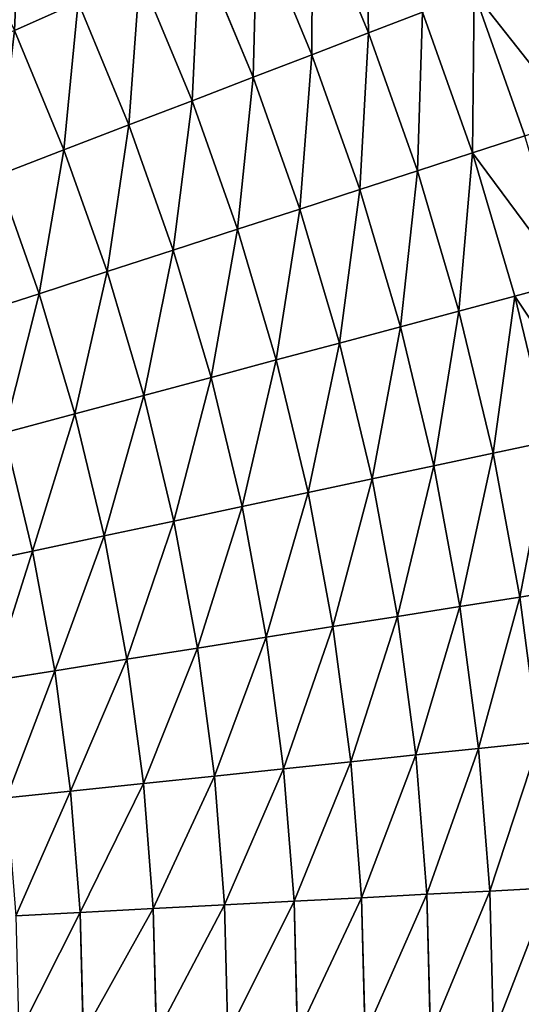
# Model space of a CAD drawing. Extents: x 0 to 1200, y 0 to 1200.
# Drawn here: x 1016 to 1108, y 605 to 787 of the extents above; entities that cross this region are included whole.
import ezdxf

# ---------------------------------------------------------------- set-up
doc = ezdxf.new("R2010")
doc.units = 0
doc.header["$LTSCALE"] = 25.4
doc.layers.get('0').update_dxf_attribs({"color": 13, "linetype": 'CONTINUOUS'})

msp = doc.modelspace()

# ---------------------------------------------------------------- linework, layer by layer
at = {"color": 0}
for p, q in [((1080.22, 784.34, 135.2), (1069.91, 809.22, 135.2)), ((1080.22, 784.34, 135.2), (1069.91, 809.22, 135.2)), ((1069.81, 780.34, 144.82), (1059.73, 804.68, 144.82)), ((1069.81, 780.34, 144.82), (1059.73, 804.68, 144.82)), ((1058.97, 776.18, 153.88), (1049.12, 799.96, 153.88)), ((1058.97, 776.18, 153.88), (1049.12, 799.96, 153.88)), ((1047.73, 771.87, 162.36), (1038.12, 795.07, 162.36)), ((1047.73, 771.87, 162.36), (1038.12, 795.07, 162.36)), ((1109.01, 765.39, 114.38), (1099.65, 791.8, 114.38)), ((1109.01, 765.39, 114.38), (1099.65, 791.8, 114.38)), ((1026.76, 790.01, 170.24), (1015.06, 784.79, 177.49)), ((1026.76, 790.01, 170.24), (1015.06, 784.79, 177.49)), ((1036.12, 767.41, 170.24), (1026.76, 790.01, 170.24)), ((1036.12, 767.41, 170.24), (1026.76, 790.01, 170.24)), ((1090.18, 788.16, 125.05), (1080.22, 784.34, 135.2)), ((1090.18, 788.16, 125.05), (1080.22, 784.34, 135.2)), ((1099.35, 762.25, 125.05), (1090.18, 788.16, 125.05)), ((1099.35, 762.25, 125.05), (1090.18, 788.16, 125.05)), ((1024.16, 762.82, 177.49), (1015.06, 784.79, 177.49)), ((1024.16, 762.82, 177.49), (1015.06, 784.79, 177.49)), ((1080.22, 784.34, 135.2), (1069.81, 780.34, 144.82)), ((1080.22, 784.34, 135.2), (1069.81, 780.34, 144.82)), ((1089.21, 758.95, 135.2), (1080.22, 784.34, 135.2)), ((1089.21, 758.95, 135.2), (1080.22, 784.34, 135.2)), ((1069.81, 780.34, 144.82), (1058.97, 776.18, 153.88)), ((1069.81, 780.34, 144.82), (1058.97, 776.18, 153.88)), ((1078.6, 755.51, 144.82), (1069.81, 780.34, 144.82)), ((1078.6, 755.51, 144.82), (1069.81, 780.34, 144.82)), ((1058.97, 776.18, 153.88), (1047.73, 771.87, 162.36)), ((1058.97, 776.18, 153.88), (1047.73, 771.87, 162.36)), ((1067.56, 751.92, 153.88), (1058.97, 776.18, 153.88)), ((1067.56, 751.92, 153.88), (1058.97, 776.18, 153.88)), ((1047.73, 771.87, 162.36), (1036.12, 767.41, 170.24)), ((1047.73, 771.87, 162.36), (1036.12, 767.41, 170.24)), ((1056.11, 748.2, 162.36), (1047.73, 771.87, 162.36)), ((1056.11, 748.2, 162.36), (1047.73, 771.87, 162.36)), ((1036.12, 767.41, 170.24), (1024.16, 762.82, 177.49)), ((1036.12, 767.41, 170.24), (1024.16, 762.82, 177.49)), ((1044.28, 744.36, 170.24), (1036.12, 767.41, 170.24)), ((1044.28, 744.36, 170.24), (1036.12, 767.41, 170.24)), ((1109.01, 765.39, 114.38), (1099.35, 762.25, 125.05)), ((1109.01, 765.39, 114.38), (1099.35, 762.25, 125.05)), ((1024.16, 762.82, 177.49), (1011.88, 758.11, 184.11)), ((1024.16, 762.82, 177.49), (1011.88, 758.11, 184.11)), ((1032.1, 740.4, 177.49), (1024.16, 762.82, 177.49)), ((1032.1, 740.4, 177.49), (1024.16, 762.82, 177.49)), ((1099.35, 762.25, 125.05), (1089.21, 758.95, 135.2)), ((1099.35, 762.25, 125.05), (1089.21, 758.95, 135.2)), ((1107.16, 735.89, 125.05), (1099.35, 762.25, 125.05)), ((1107.16, 735.89, 125.05), (1099.35, 762.25, 125.05)), ((1019.59, 736.33, 184.11), (1011.88, 758.11, 184.11)), ((1019.59, 736.33, 184.11), (1011.88, 758.11, 184.11)), ((1089.21, 758.95, 135.2), (1078.6, 755.51, 144.82)), ((1089.21, 758.95, 135.2), (1078.6, 755.51, 144.82)), ((1096.86, 733.13, 135.2), (1089.21, 758.95, 135.2)), ((1096.86, 733.13, 135.2), (1089.21, 758.95, 135.2)), ((1078.6, 755.51, 144.82), (1067.56, 751.92, 153.88)), ((1078.6, 755.51, 144.82), (1067.56, 751.92, 153.88)), ((1086.09, 730.25, 144.82), (1078.6, 755.51, 144.82)), ((1086.09, 730.25, 144.82), (1078.6, 755.51, 144.82)), ((1067.56, 751.92, 153.88), (1056.11, 748.2, 162.36)), ((1067.56, 751.92, 153.88), (1056.11, 748.2, 162.36)), ((1074.87, 727.24, 153.88), (1067.56, 751.92, 153.88)), ((1074.87, 727.24, 153.88), (1067.56, 751.92, 153.88)), ((1056.11, 748.2, 162.36), (1044.28, 744.36, 170.24)), ((1056.11, 748.2, 162.36), (1044.28, 744.36, 170.24)), ((1063.25, 724.13, 162.36), (1056.11, 748.2, 162.36)), ((1063.25, 724.13, 162.36), (1056.11, 748.2, 162.36)), ((1044.28, 744.36, 170.24), (1032.1, 740.4, 177.49)), ((1044.28, 744.36, 170.24), (1032.1, 740.4, 177.49)), ((1051.23, 720.91, 170.24), (1044.28, 744.36, 170.24)), ((1051.23, 720.91, 170.24), (1044.28, 744.36, 170.24)), ((1032.1, 740.4, 177.49), (1019.59, 736.33, 184.11)), ((1032.1, 740.4, 177.49), (1019.59, 736.33, 184.11)), ((1038.85, 717.59, 177.49), (1032.1, 740.4, 177.49)), ((1038.85, 717.59, 177.49), (1032.1, 740.4, 177.49)), ((1116.97, 738.52, 114.38), (1107.16, 735.89, 125.05)), ((1116.97, 738.52, 114.38), (1107.16, 735.89, 125.05)), ((1019.59, 736.33, 184.11), (1006.79, 732.17, 190.08)), ((1019.59, 736.33, 184.11), (1006.79, 732.17, 190.08)), ((1026.15, 714.19, 184.11), (1019.59, 736.33, 184.11)), ((1026.15, 714.19, 184.11), (1019.59, 736.33, 184.11)), ((1107.16, 735.89, 125.05), (1096.86, 733.13, 135.2)), ((1107.16, 735.89, 125.05), (1096.86, 733.13, 135.2)), ((1113.58, 709.16, 125.05), (1107.16, 735.89, 125.05)), ((1113.58, 709.16, 125.05), (1107.16, 735.89, 125.05)), ((1096.86, 733.13, 135.2), (1086.09, 730.25, 144.82)), ((1096.86, 733.13, 135.2), (1086.09, 730.25, 144.82)), ((1103.14, 706.95, 135.2), (1096.86, 733.13, 135.2)), ((1103.14, 706.95, 135.2), (1096.86, 733.13, 135.2)), ((1086.09, 730.25, 144.82), (1074.87, 727.24, 153.88)), ((1086.09, 730.25, 144.82), (1074.87, 727.24, 153.88)), ((1092.24, 704.63, 144.82), (1086.09, 730.25, 144.82)), ((1092.24, 704.63, 144.82), (1086.09, 730.25, 144.82)), ((1074.87, 727.24, 153.88), (1063.25, 724.13, 162.36)), ((1074.87, 727.24, 153.88), (1063.25, 724.13, 162.36)), ((1080.88, 702.21, 153.88), (1074.87, 727.24, 153.88)), ((1080.88, 702.21, 153.88), (1074.87, 727.24, 153.88)), ((1063.25, 724.13, 162.36), (1051.23, 720.91, 170.24)), ((1063.25, 724.13, 162.36), (1051.23, 720.91, 170.24)), ((1069.11, 699.71, 162.36), (1063.25, 724.13, 162.36)), ((1069.11, 699.71, 162.36), (1063.25, 724.13, 162.36)), ((1051.23, 720.91, 170.24), (1038.85, 717.59, 177.49)), ((1051.23, 720.91, 170.24), (1038.85, 717.59, 177.49)), ((1056.94, 697.13, 170.24), (1051.23, 720.91, 170.24)), ((1056.94, 697.13, 170.24), (1051.23, 720.91, 170.24)), ((1038.85, 717.59, 177.49), (1026.15, 714.19, 184.11)), ((1038.85, 717.59, 177.49), (1026.15, 714.19, 184.11)), ((1044.41, 694.46, 177.49), (1038.85, 717.59, 177.49)), ((1044.41, 694.46, 177.49), (1038.85, 717.59, 177.49)), ((1026.15, 714.19, 184.11), (1013.15, 710.7, 190.08)), ((1026.15, 714.19, 184.11), (1013.15, 710.7, 190.08)), ((1031.54, 691.73, 184.11), (1026.15, 714.19, 184.11)), ((1031.54, 691.73, 184.11), (1026.15, 714.19, 184.11)), ((1013.15, 710.7, 190.08), (1018.37, 688.93, 190.08)), ((1013.15, 710.7, 190.08), (1018.37, 688.93, 190.08)), ((1113.58, 709.16, 125.05), (1103.14, 706.95, 135.2)), ((1113.58, 709.16, 125.05), (1103.14, 706.95, 135.2)), ((1103.14, 706.95, 135.2), (1092.24, 704.63, 144.82)), ((1103.14, 706.95, 135.2), (1092.24, 704.63, 144.82)), ((1108.05, 680.47, 135.2), (1103.14, 706.95, 135.2)), ((1108.05, 680.47, 135.2), (1103.14, 706.95, 135.2)), ((1092.24, 704.63, 144.82), (1080.88, 702.21, 153.88)), ((1092.24, 704.63, 144.82), (1080.88, 702.21, 153.88)), ((1097.04, 678.72, 144.82), (1092.24, 704.63, 144.82)), ((1097.04, 678.72, 144.82), (1092.24, 704.63, 144.82)), ((1080.88, 702.21, 153.88), (1069.11, 699.71, 162.36)), ((1080.88, 702.21, 153.88), (1069.11, 699.71, 162.36)), ((1085.57, 676.91, 153.88), (1080.88, 702.21, 153.88)), ((1085.57, 676.91, 153.88), (1080.88, 702.21, 153.88)), ((1069.11, 699.71, 162.36), (1056.94, 697.13, 170.24)), ((1069.11, 699.71, 162.36), (1056.94, 697.13, 170.24)), ((1073.68, 675.02, 162.36), (1069.11, 699.71, 162.36)), ((1073.68, 675.02, 162.36), (1069.11, 699.71, 162.36)), ((1056.94, 697.13, 170.24), (1044.41, 694.46, 177.49)), ((1056.94, 697.13, 170.24), (1044.41, 694.46, 177.49)), ((1061.4, 673.08, 170.24), (1056.94, 697.13, 170.24)), ((1061.4, 673.08, 170.24), (1056.94, 697.13, 170.24)), ((1044.41, 694.46, 177.49), (1031.54, 691.73, 184.11)), ((1044.41, 694.46, 177.49), (1031.54, 691.73, 184.11)), ((1048.74, 671.07, 177.49), (1044.41, 694.46, 177.49)), ((1048.74, 671.07, 177.49), (1044.41, 694.46, 177.49)), ((1031.54, 691.73, 184.11), (1018.37, 688.93, 190.08)), ((1031.54, 691.73, 184.11), (1018.37, 688.93, 190.08)), ((1035.75, 669.02, 184.11), (1031.54, 691.73, 184.11)), ((1035.75, 669.02, 184.11), (1031.54, 691.73, 184.11)), ((1018.37, 688.93, 190.08), (1006.79, 686.47, 194.65)), ((1018.37, 688.93, 190.08), (1006.79, 686.47, 194.65)), ((1018.37, 688.93, 190.08), (1022.45, 666.91, 190.08)), ((1018.37, 688.93, 190.08), (1022.45, 666.91, 190.08)), ((1118.58, 682.14, 125.05), (1108.05, 680.47, 135.2)), ((1118.58, 682.14, 125.05), (1108.05, 680.47, 135.2)), ((1108.05, 680.47, 135.2), (1097.04, 678.72, 144.82)), ((1108.05, 680.47, 135.2), (1097.04, 678.72, 144.82)), ((1111.57, 653.77, 135.2), (1108.05, 680.47, 135.2)), ((1111.57, 653.77, 135.2), (1108.05, 680.47, 135.2)), ((1097.04, 678.72, 144.82), (1085.57, 676.91, 153.88)), ((1097.04, 678.72, 144.82), (1085.57, 676.91, 153.88)), ((1100.48, 652.6, 144.82), (1097.04, 678.72, 144.82)), ((1100.48, 652.6, 144.82), (1097.04, 678.72, 144.82)), ((1085.57, 676.91, 153.88), (1073.68, 675.02, 162.36)), ((1085.57, 676.91, 153.88), (1073.68, 675.02, 162.36)), ((1088.93, 651.39, 153.88), (1085.57, 676.91, 153.88)), ((1088.93, 651.39, 153.88), (1085.57, 676.91, 153.88)), ((1073.68, 675.02, 162.36), (1061.4, 673.08, 170.24)), ((1073.68, 675.02, 162.36), (1061.4, 673.08, 170.24)), ((1076.96, 650.13, 162.36), (1073.68, 675.02, 162.36)), ((1076.96, 650.13, 162.36), (1073.68, 675.02, 162.36)), ((1061.4, 673.08, 170.24), (1048.74, 671.07, 177.49)), ((1061.4, 673.08, 170.24), (1048.74, 671.07, 177.49)), ((1064.59, 648.83, 170.24), (1061.4, 673.08, 170.24)), ((1064.59, 648.83, 170.24), (1061.4, 673.08, 170.24)), ((1048.74, 671.07, 177.49), (1035.75, 669.02, 184.11)), ((1048.74, 671.07, 177.49), (1035.75, 669.02, 184.11)), ((1051.85, 647.49, 177.49), (1048.74, 671.07, 177.49)), ((1051.85, 647.49, 177.49), (1048.74, 671.07, 177.49)), ((1035.75, 669.02, 184.11), (1022.45, 666.91, 190.08)), ((1035.75, 669.02, 184.11), (1022.45, 666.91, 190.08)), ((1038.77, 646.12, 184.11), (1035.75, 669.02, 184.11)), ((1038.77, 646.12, 184.11), (1035.75, 669.02, 184.11)), ((1022.45, 666.91, 190.08), (1010.75, 665.06, 194.65)), ((1022.45, 666.91, 190.08), (1010.75, 665.06, 194.65)), ((1022.45, 666.91, 190.08), (1025.38, 644.71, 190.08)), ((1022.45, 666.91, 190.08), (1025.38, 644.71, 190.08)), ((1111.57, 653.77, 135.2), (1100.48, 652.6, 144.82)), ((1111.57, 653.77, 135.2), (1100.48, 652.6, 144.82)), ((1088.93, 651.39, 153.88), (1076.96, 650.13, 162.36)), ((1088.93, 651.39, 153.88), (1076.96, 650.13, 162.36)), ((1100.48, 652.6, 144.82), (1088.93, 651.39, 153.88)), ((1100.48, 652.6, 144.82), (1088.93, 651.39, 153.88)), ((1090.95, 625.73, 153.88), (1088.93, 651.39, 153.88)), ((1090.95, 625.73, 153.88), (1088.93, 651.39, 153.88)), ((1102.55, 626.34, 144.82), (1100.48, 652.6, 144.82)), ((1102.55, 626.34, 144.82), (1100.48, 652.6, 144.82)), ((1076.96, 650.13, 162.36), (1064.59, 648.83, 170.24)), ((1076.96, 650.13, 162.36), (1064.59, 648.83, 170.24)), ((1078.93, 625.1, 162.36), (1076.96, 650.13, 162.36)), ((1078.93, 625.1, 162.36), (1076.96, 650.13, 162.36)), ((1051.85, 647.49, 177.49), (1038.77, 646.12, 184.11)), ((1051.85, 647.49, 177.49), (1038.77, 646.12, 184.11)), ((1064.59, 648.83, 170.24), (1051.85, 647.49, 177.49)), ((1064.59, 648.83, 170.24), (1051.85, 647.49, 177.49)), ((1053.71, 623.78, 177.49), (1051.85, 647.49, 177.49)), ((1053.71, 623.78, 177.49), (1051.85, 647.49, 177.49)), ((1066.51, 624.45, 170.24), (1064.59, 648.83, 170.24)), ((1066.51, 624.45, 170.24), (1064.59, 648.83, 170.24)), ((1038.77, 646.12, 184.11), (1025.38, 644.71, 190.08)), ((1038.77, 646.12, 184.11), (1025.38, 644.71, 190.08)), ((1040.58, 623.09, 184.11), (1038.77, 646.12, 184.11)), ((1040.58, 623.09, 184.11), (1038.77, 646.12, 184.11)), ((1025.38, 644.71, 190.08), (1013.6, 643.47, 194.65)), ((1025.38, 644.71, 190.08), (1013.6, 643.47, 194.65)), ((1025.38, 644.71, 190.08), (1027.13, 622.39, 190.08)), ((1025.38, 644.71, 190.08), (1027.13, 622.39, 190.08)), ((1090.95, 625.73, 153.88), (1078.93, 625.1, 162.36)), ((1090.95, 625.73, 153.88), (1078.93, 625.1, 162.36)), ((1102.55, 626.34, 144.82), (1090.95, 625.73, 153.88)), ((1102.55, 626.34, 144.82), (1090.95, 625.73, 153.88)), ((1091.63, 600, 153.88), (1090.95, 625.73, 153.88)), ((1091.63, 600, 153.88), (1090.95, 625.73, 153.88)), ((1113.68, 626.92, 135.2), (1102.55, 626.34, 144.82)), ((1113.68, 626.92, 135.2), (1102.55, 626.34, 144.82)), ((1103.23, 600, 144.82), (1102.55, 626.34, 144.82)), ((1103.23, 600, 144.82), (1102.55, 626.34, 144.82)), ((1053.71, 623.78, 177.49), (1040.58, 623.09, 184.11)), ((1053.71, 623.78, 177.49), (1040.58, 623.09, 184.11)), ((1066.51, 624.45, 170.24), (1053.71, 623.78, 177.49)), ((1066.51, 624.45, 170.24), (1053.71, 623.78, 177.49)), ((1054.33, 600, 177.49), (1053.71, 623.78, 177.49)), ((1054.33, 600, 177.49), (1053.71, 623.78, 177.49)), ((1078.93, 625.1, 162.36), (1066.51, 624.45, 170.24)), ((1078.93, 625.1, 162.36), (1066.51, 624.45, 170.24)), ((1067.15, 600, 170.24), (1066.51, 624.45, 170.24)), ((1067.15, 600, 170.24), (1066.51, 624.45, 170.24)), ((1079.59, 600, 162.36), (1078.93, 625.1, 162.36)), ((1079.59, 600, 162.36), (1078.93, 625.1, 162.36)), ((1027.13, 622.39, 190.08), (1015.31, 621.77, 194.65)), ((1027.13, 622.39, 190.08), (1015.31, 621.77, 194.65)), ((1040.58, 623.09, 184.11), (1027.13, 622.39, 190.08)), ((1040.58, 623.09, 184.11), (1027.13, 622.39, 190.08)), ((1027.13, 622.39, 190.08), (1027.72, 600, 190.08)), ((1027.13, 622.39, 190.08), (1027.72, 600, 190.08)), ((1041.18, 600, 184.11), (1040.58, 623.09, 184.11)), ((1041.18, 600, 184.11), (1040.58, 623.09, 184.11))]:
    msp.add_line(p, q, dxfattribs=at)

# ---------------------------------------------------------------- meshes
at = {"color": 23}
mesh = msp.add_polyface(dxfattribs=at)
corners = [(1080.22, 784.34, 135.2), (1079.66, 813.56, 125.05), (1069.91, 809.22, 135.2), (1090.18, 788.16, 125.05)]
mesh.append_faces([[corners[k] for k in face] for face in [(0, 1, 2), (1, 0, 3)]], dxfattribs={"vtx0": -1, "color": 23})
mesh = msp.add_polyface(dxfattribs=at)
corners = [(1015.06, 784.79, 177.49), (1016.23, 812.08, 170.24), (1004.82, 806.26, 177.49), (1026.76, 790.01, 170.24)]
mesh.append_faces([[corners[k] for k in face] for face in [(0, 1, 2), (1, 0, 3)]], dxfattribs={"vtx0": -1, "color": 23})
mesh = msp.add_polyface(dxfattribs=at)
corners = [(1069.81, 780.34, 144.82), (1069.91, 809.22, 135.2), (1059.73, 804.68, 144.82), (1080.22, 784.34, 135.2)]
mesh.append_faces([[corners[k] for k in face] for face in [(0, 1, 2), (1, 0, 3)]], dxfattribs={"vtx0": -1, "color": 23})
mesh = msp.add_polyface(dxfattribs=at)
corners = [(1058.97, 776.18, 153.88), (1059.73, 804.68, 144.82), (1049.12, 799.96, 153.88), (1069.81, 780.34, 144.82)]
mesh.append_faces([[corners[k] for k in face] for face in [(0, 1, 2), (1, 0, 3)]], dxfattribs={"vtx0": -1, "color": 23})
mesh = msp.add_polyface(dxfattribs=at)
corners = [(1047.73, 771.87, 162.36), (1049.12, 799.96, 153.88), (1038.12, 795.07, 162.36), (1058.97, 776.18, 153.88)]
mesh.append_faces([[corners[k] for k in face] for face in [(0, 1, 2), (1, 0, 3)]], dxfattribs={"vtx0": -1, "color": 23})
mesh = msp.add_polyface(dxfattribs=at)
corners = [(1036.12, 767.41, 170.24), (1038.12, 795.07, 162.36), (1026.76, 790.01, 170.24), (1047.73, 771.87, 162.36)]
mesh.append_faces([[corners[k] for k in face] for face in [(0, 1, 2), (1, 0, 3)]], dxfattribs={"vtx0": -1, "color": 23})
mesh = msp.add_polyface(dxfattribs=at)
corners = [(1118.16, 768.36, 103.23), (1099.65, 791.8, 114.38), (1109.01, 765.39, 114.38), (1108.63, 795.25, 103.23)]
mesh.append_faces([[corners[k] for k in face] for face in [(0, 1, 2), (1, 0, 3)]], dxfattribs={"vtx0": -1, "color": 23})
mesh = msp.add_polyface(dxfattribs=at)
corners = [(1099.35, 762.25, 125.05), (1099.65, 791.8, 114.38), (1090.18, 788.16, 125.05), (1109.01, 765.39, 114.38)]
mesh.append_faces([[corners[k] for k in face] for face in [(0, 1, 2), (1, 0, 3)]], dxfattribs={"vtx0": -1, "color": 23})
mesh = msp.add_polyface(dxfattribs=at)
corners = [(1024.16, 762.82, 177.49), (1026.76, 790.01, 170.24), (1015.06, 784.79, 177.49), (1036.12, 767.41, 170.24)]
mesh.append_faces([[corners[k] for k in face] for face in [(0, 1, 2), (1, 0, 3)]], dxfattribs={"vtx0": -1, "color": 23})
mesh = msp.add_polyface(dxfattribs=at)
corners = [(1089.21, 758.95, 135.2), (1090.18, 788.16, 125.05), (1080.22, 784.34, 135.2), (1099.35, 762.25, 125.05)]
mesh.append_faces([[corners[k] for k in face] for face in [(0, 1, 2), (1, 0, 3)]], dxfattribs={"vtx0": -1, "color": 23})
mesh = msp.add_polyface(dxfattribs=at)
corners = [(1011.88, 758.11, 184.11), (1015.06, 784.79, 177.49), (1003.04, 779.44, 184.11), (1024.16, 762.82, 177.49)]
mesh.append_faces([[corners[k] for k in face] for face in [(0, 1, 2), (1, 0, 3)]], dxfattribs={"vtx0": -1, "color": 23})
mesh = msp.add_polyface(dxfattribs=at)
corners = [(1078.6, 755.51, 144.82), (1080.22, 784.34, 135.2), (1069.81, 780.34, 144.82), (1089.21, 758.95, 135.2)]
mesh.append_faces([[corners[k] for k in face] for face in [(0, 1, 2), (1, 0, 3)]], dxfattribs={"vtx0": -1, "color": 23})
mesh = msp.add_polyface(dxfattribs=at)
corners = [(1067.56, 751.92, 153.88), (1069.81, 780.34, 144.82), (1058.97, 776.18, 153.88), (1078.6, 755.51, 144.82)]
mesh.append_faces([[corners[k] for k in face] for face in [(0, 1, 2), (1, 0, 3)]], dxfattribs={"vtx0": -1, "color": 23})
mesh = msp.add_polyface(dxfattribs=at)
corners = [(1056.11, 748.2, 162.36), (1058.97, 776.18, 153.88), (1047.73, 771.87, 162.36), (1067.56, 751.92, 153.88)]
mesh.append_faces([[corners[k] for k in face] for face in [(0, 1, 2), (1, 0, 3)]], dxfattribs={"vtx0": -1, "color": 23})
mesh = msp.add_polyface(dxfattribs=at)
corners = [(1044.28, 744.36, 170.24), (1047.73, 771.87, 162.36), (1036.12, 767.41, 170.24), (1056.11, 748.2, 162.36)]
mesh.append_faces([[corners[k] for k in face] for face in [(0, 1, 2), (1, 0, 3)]], dxfattribs={"vtx0": -1, "color": 23})
mesh = msp.add_polyface(dxfattribs=at)
corners = [(1032.1, 740.4, 177.49), (1036.12, 767.41, 170.24), (1024.16, 762.82, 177.49), (1044.28, 744.36, 170.24)]
mesh.append_faces([[corners[k] for k in face] for face in [(0, 1, 2), (1, 0, 3)]], dxfattribs={"vtx0": -1, "color": 23})
mesh = msp.add_polyface(dxfattribs=at)
corners = [(1116.97, 738.52, 114.38), (1099.35, 762.25, 125.05), (1107.16, 735.89, 125.05), (1109.01, 765.39, 114.38)]
mesh.append_faces([[corners[k] for k in face] for face in [(0, 1, 2), (1, 0, 3)]], dxfattribs={"vtx0": -1, "color": 23})
mesh = msp.add_polyface(dxfattribs=at)
corners = [(1019.59, 736.33, 184.11), (1024.16, 762.82, 177.49), (1011.88, 758.11, 184.11), (1032.1, 740.4, 177.49)]
mesh.append_faces([[corners[k] for k in face] for face in [(0, 1, 2), (1, 0, 3)]], dxfattribs={"vtx0": -1, "color": 23})
mesh = msp.add_polyface(dxfattribs=at)
corners = [(1096.86, 733.13, 135.2), (1099.35, 762.25, 125.05), (1089.21, 758.95, 135.2), (1107.16, 735.89, 125.05)]
mesh.append_faces([[corners[k] for k in face] for face in [(0, 1, 2), (1, 0, 3)]], dxfattribs={"vtx0": -1, "color": 23})
mesh = msp.add_polyface(dxfattribs=at)
corners = [(1006.79, 732.17, 190.08), (1011.88, 758.11, 184.11), (999.31, 753.28, 190.08), (1019.59, 736.33, 184.11)]
mesh.append_faces([[corners[k] for k in face] for face in [(0, 1, 2), (1, 0, 3)]], dxfattribs={"vtx0": -1, "color": 23})
mesh = msp.add_polyface(dxfattribs=at)
corners = [(1086.09, 730.25, 144.82), (1089.21, 758.95, 135.2), (1078.6, 755.51, 144.82), (1096.86, 733.13, 135.2)]
mesh.append_faces([[corners[k] for k in face] for face in [(0, 1, 2), (1, 0, 3)]], dxfattribs={"vtx0": -1, "color": 23})
mesh = msp.add_polyface(dxfattribs=at)
corners = [(1074.87, 727.24, 153.88), (1078.6, 755.51, 144.82), (1067.56, 751.92, 153.88), (1086.09, 730.25, 144.82)]
mesh.append_faces([[corners[k] for k in face] for face in [(0, 1, 2), (1, 0, 3)]], dxfattribs={"vtx0": -1, "color": 23})
mesh = msp.add_polyface(dxfattribs=at)
corners = [(1063.25, 724.13, 162.36), (1067.56, 751.92, 153.88), (1056.11, 748.2, 162.36), (1074.87, 727.24, 153.88)]
mesh.append_faces([[corners[k] for k in face] for face in [(0, 1, 2), (1, 0, 3)]], dxfattribs={"vtx0": -1, "color": 23})
mesh = msp.add_polyface(dxfattribs=at)
corners = [(1051.23, 720.91, 170.24), (1056.11, 748.2, 162.36), (1044.28, 744.36, 170.24), (1063.25, 724.13, 162.36)]
mesh.append_faces([[corners[k] for k in face] for face in [(0, 1, 2), (1, 0, 3)]], dxfattribs={"vtx0": -1, "color": 23})
mesh = msp.add_polyface(dxfattribs=at)
corners = [(1038.85, 717.59, 177.49), (1044.28, 744.36, 170.24), (1032.1, 740.4, 177.49), (1051.23, 720.91, 170.24)]
mesh.append_faces([[corners[k] for k in face] for face in [(0, 1, 2), (1, 0, 3)]], dxfattribs={"vtx0": -1, "color": 23})
mesh = msp.add_polyface(dxfattribs=at)
corners = [(1026.15, 714.19, 184.11), (1032.1, 740.4, 177.49), (1019.59, 736.33, 184.11), (1038.85, 717.59, 177.49)]
mesh.append_faces([[corners[k] for k in face] for face in [(0, 1, 2), (1, 0, 3)]], dxfattribs={"vtx0": -1, "color": 23})
mesh = msp.add_polyface(dxfattribs=at)
corners = [(1123.51, 711.27, 114.38), (1107.16, 735.89, 125.05), (1113.58, 709.16, 125.05), (1116.97, 738.52, 114.38)]
mesh.append_faces([[corners[k] for k in face] for face in [(0, 1, 2), (1, 0, 3)]], dxfattribs={"vtx0": -1, "color": 23})
mesh = msp.add_polyface(dxfattribs=at)
corners = [(1013.15, 710.7, 190.08), (1019.59, 736.33, 184.11), (1006.79, 732.17, 190.08), (1026.15, 714.19, 184.11)]
mesh.append_faces([[corners[k] for k in face] for face in [(0, 1, 2), (1, 0, 3)]], dxfattribs={"vtx0": -1, "color": 23})
mesh = msp.add_polyface(dxfattribs=at)
corners = [(1103.14, 706.95, 135.2), (1107.16, 735.89, 125.05), (1096.86, 733.13, 135.2), (1113.58, 709.16, 125.05)]
mesh.append_faces([[corners[k] for k in face] for face in [(0, 1, 2), (1, 0, 3)]], dxfattribs={"vtx0": -1, "color": 23})
mesh = msp.add_polyface(dxfattribs=at)
corners = [(1092.24, 704.63, 144.82), (1096.86, 733.13, 135.2), (1086.09, 730.25, 144.82), (1103.14, 706.95, 135.2)]
mesh.append_faces([[corners[k] for k in face] for face in [(0, 1, 2), (1, 0, 3)]], dxfattribs={"vtx0": -1, "color": 23})
mesh = msp.add_polyface(dxfattribs=at)
corners = [(1080.88, 702.21, 153.88), (1086.09, 730.25, 144.82), (1074.87, 727.24, 153.88), (1092.24, 704.63, 144.82)]
mesh.append_faces([[corners[k] for k in face] for face in [(0, 1, 2), (1, 0, 3)]], dxfattribs={"vtx0": -1, "color": 23})
mesh = msp.add_polyface(dxfattribs=at)
corners = [(1069.11, 699.71, 162.36), (1074.87, 727.24, 153.88), (1063.25, 724.13, 162.36), (1080.88, 702.21, 153.88)]
mesh.append_faces([[corners[k] for k in face] for face in [(0, 1, 2), (1, 0, 3)]], dxfattribs={"vtx0": -1, "color": 23})
mesh = msp.add_polyface(dxfattribs=at)
corners = [(1056.94, 697.13, 170.24), (1063.25, 724.13, 162.36), (1051.23, 720.91, 170.24), (1069.11, 699.71, 162.36)]
mesh.append_faces([[corners[k] for k in face] for face in [(0, 1, 2), (1, 0, 3)]], dxfattribs={"vtx0": -1, "color": 23})
mesh = msp.add_polyface(dxfattribs=at)
corners = [(1044.41, 694.46, 177.49), (1051.23, 720.91, 170.24), (1038.85, 717.59, 177.49), (1056.94, 697.13, 170.24)]
mesh.append_faces([[corners[k] for k in face] for face in [(0, 1, 2), (1, 0, 3)]], dxfattribs={"vtx0": -1, "color": 23})
mesh = msp.add_polyface(dxfattribs=at)
corners = [(1031.54, 691.73, 184.11), (1038.85, 717.59, 177.49), (1026.15, 714.19, 184.11), (1044.41, 694.46, 177.49)]
mesh.append_faces([[corners[k] for k in face] for face in [(0, 1, 2), (1, 0, 3)]], dxfattribs={"vtx0": -1, "color": 23})
mesh = msp.add_polyface(dxfattribs=at)
corners = [(1018.37, 688.93, 190.08), (1026.15, 714.19, 184.11), (1013.15, 710.7, 190.08), (1031.54, 691.73, 184.11)]
mesh.append_faces([[corners[k] for k in face] for face in [(0, 1, 2), (1, 0, 3)]], dxfattribs={"vtx0": -1, "color": 23})
mesh = msp.add_polyface(dxfattribs=at)
corners = [(1006.79, 686.47, 194.65), (1013.15, 710.7, 190.08), (1001.7, 707.64, 194.65), (1018.37, 688.93, 190.08)]
mesh.append_faces([[corners[k] for k in face] for face in [(0, 1, 2), (1, 0, 3)]], dxfattribs={"vtx0": -1, "color": 23})
mesh = msp.add_polyface(dxfattribs=at)
corners = [(1108.05, 680.47, 135.2), (1113.58, 709.16, 125.05), (1103.14, 706.95, 135.2), (1118.58, 682.14, 125.05)]
mesh.append_faces([[corners[k] for k in face] for face in [(0, 1, 2), (1, 0, 3)]], dxfattribs={"vtx0": -1, "color": 23})
mesh = msp.add_polyface(dxfattribs=at)
corners = [(1097.04, 678.72, 144.82), (1103.14, 706.95, 135.2), (1092.24, 704.63, 144.82), (1108.05, 680.47, 135.2)]
mesh.append_faces([[corners[k] for k in face] for face in [(0, 1, 2), (1, 0, 3)]], dxfattribs={"vtx0": -1, "color": 23})
mesh = msp.add_polyface(dxfattribs=at)
corners = [(1085.57, 676.91, 153.88), (1092.24, 704.63, 144.82), (1080.88, 702.21, 153.88), (1097.04, 678.72, 144.82)]
mesh.append_faces([[corners[k] for k in face] for face in [(0, 1, 2), (1, 0, 3)]], dxfattribs={"vtx0": -1, "color": 23})
mesh = msp.add_polyface(dxfattribs=at)
corners = [(1073.68, 675.02, 162.36), (1080.88, 702.21, 153.88), (1069.11, 699.71, 162.36), (1085.57, 676.91, 153.88)]
mesh.append_faces([[corners[k] for k in face] for face in [(0, 1, 2), (1, 0, 3)]], dxfattribs={"vtx0": -1, "color": 23})
mesh = msp.add_polyface(dxfattribs=at)
corners = [(1061.4, 673.08, 170.24), (1069.11, 699.71, 162.36), (1056.94, 697.13, 170.24), (1073.68, 675.02, 162.36)]
mesh.append_faces([[corners[k] for k in face] for face in [(0, 1, 2), (1, 0, 3)]], dxfattribs={"vtx0": -1, "color": 23})
mesh = msp.add_polyface(dxfattribs=at)
corners = [(1048.74, 671.07, 177.49), (1056.94, 697.13, 170.24), (1044.41, 694.46, 177.49), (1061.4, 673.08, 170.24)]
mesh.append_faces([[corners[k] for k in face] for face in [(0, 1, 2), (1, 0, 3)]], dxfattribs={"vtx0": -1, "color": 23})
mesh = msp.add_polyface(dxfattribs=at)
corners = [(1035.75, 669.02, 184.11), (1044.41, 694.46, 177.49), (1031.54, 691.73, 184.11), (1048.74, 671.07, 177.49)]
mesh.append_faces([[corners[k] for k in face] for face in [(0, 1, 2), (1, 0, 3)]], dxfattribs={"vtx0": -1, "color": 23})
mesh = msp.add_polyface(dxfattribs=at)
corners = [(1022.45, 666.91, 190.08), (1031.54, 691.73, 184.11), (1018.37, 688.93, 190.08), (1035.75, 669.02, 184.11)]
mesh.append_faces([[corners[k] for k in face] for face in [(0, 1, 2), (1, 0, 3)]], dxfattribs={"vtx0": -1, "color": 23})
mesh = msp.add_polyface(dxfattribs=at)
corners = [(1010.75, 665.06, 194.65), (1018.37, 688.93, 190.08), (1006.79, 686.47, 194.65), (1022.45, 666.91, 190.08)]
mesh.append_faces([[corners[k] for k in face] for face in [(0, 1, 2), (1, 0, 3)]], dxfattribs={"vtx0": -1, "color": 23})
mesh = msp.add_polyface(dxfattribs=at)
corners = [(1111.57, 653.77, 135.2), (1118.58, 682.14, 125.05), (1108.05, 680.47, 135.2), (1122.17, 654.88, 125.05)]
mesh.append_faces([[corners[k] for k in face] for face in [(0, 1, 2), (1, 0, 3)]], dxfattribs={"vtx0": -1, "color": 23})
mesh = msp.add_polyface(dxfattribs=at)
corners = [(1100.48, 652.6, 144.82), (1108.05, 680.47, 135.2), (1097.04, 678.72, 144.82), (1111.57, 653.77, 135.2)]
mesh.append_faces([[corners[k] for k in face] for face in [(0, 1, 2), (1, 0, 3)]], dxfattribs={"vtx0": -1, "color": 23})
mesh = msp.add_polyface(dxfattribs=at)
corners = [(1088.93, 651.39, 153.88), (1097.04, 678.72, 144.82), (1085.57, 676.91, 153.88), (1100.48, 652.6, 144.82)]
mesh.append_faces([[corners[k] for k in face] for face in [(0, 1, 2), (1, 0, 3)]], dxfattribs={"vtx0": -1, "color": 23})
mesh = msp.add_polyface(dxfattribs=at)
corners = [(1076.96, 650.13, 162.36), (1085.57, 676.91, 153.88), (1073.68, 675.02, 162.36), (1088.93, 651.39, 153.88)]
mesh.append_faces([[corners[k] for k in face] for face in [(0, 1, 2), (1, 0, 3)]], dxfattribs={"vtx0": -1, "color": 23})
mesh = msp.add_polyface(dxfattribs=at)
corners = [(1064.59, 648.83, 170.24), (1073.68, 675.02, 162.36), (1061.4, 673.08, 170.24), (1076.96, 650.13, 162.36)]
mesh.append_faces([[corners[k] for k in face] for face in [(0, 1, 2), (1, 0, 3)]], dxfattribs={"vtx0": -1, "color": 23})
mesh = msp.add_polyface(dxfattribs=at)
corners = [(1051.85, 647.49, 177.49), (1061.4, 673.08, 170.24), (1048.74, 671.07, 177.49), (1064.59, 648.83, 170.24)]
mesh.append_faces([[corners[k] for k in face] for face in [(0, 1, 2), (1, 0, 3)]], dxfattribs={"vtx0": -1, "color": 23})
mesh = msp.add_polyface(dxfattribs=at)
corners = [(1038.77, 646.12, 184.11), (1048.74, 671.07, 177.49), (1035.75, 669.02, 184.11), (1051.85, 647.49, 177.49)]
mesh.append_faces([[corners[k] for k in face] for face in [(0, 1, 2), (1, 0, 3)]], dxfattribs={"vtx0": -1, "color": 23})
mesh = msp.add_polyface(dxfattribs=at)
corners = [(1025.38, 644.71, 190.08), (1035.75, 669.02, 184.11), (1022.45, 666.91, 190.08), (1038.77, 646.12, 184.11)]
mesh.append_faces([[corners[k] for k in face] for face in [(0, 1, 2), (1, 0, 3)]], dxfattribs={"vtx0": -1, "color": 23})
mesh = msp.add_polyface(dxfattribs=at)
corners = [(1013.6, 643.47, 194.65), (1022.45, 666.91, 190.08), (1010.75, 665.06, 194.65), (1025.38, 644.71, 190.08)]
mesh.append_faces([[corners[k] for k in face] for face in [(0, 1, 2), (1, 0, 3)]], dxfattribs={"vtx0": -1, "color": 23})
mesh = msp.add_polyface(dxfattribs=at)
corners = [(1102.55, 626.34, 144.82), (1111.57, 653.77, 135.2), (1100.48, 652.6, 144.82), (1113.68, 626.92, 135.2)]
mesh.append_faces([[corners[k] for k in face] for face in [(0, 1, 2), (1, 0, 3)]], dxfattribs={"vtx0": -1, "color": 23})
mesh = msp.add_polyface(dxfattribs=at)
corners = [(1078.93, 625.1, 162.36), (1088.93, 651.39, 153.88), (1076.96, 650.13, 162.36), (1090.95, 625.73, 153.88)]
mesh.append_faces([[corners[k] for k in face] for face in [(0, 1, 2), (1, 0, 3)]], dxfattribs={"vtx0": -1, "color": 23})
mesh = msp.add_polyface(dxfattribs=at)
corners = [(1090.95, 625.73, 153.88), (1100.48, 652.6, 144.82), (1088.93, 651.39, 153.88), (1102.55, 626.34, 144.82)]
mesh.append_faces([[corners[k] for k in face] for face in [(0, 1, 2), (1, 0, 3)]], dxfattribs={"vtx0": -1, "color": 23})
mesh = msp.add_polyface(dxfattribs=at)
corners = [(1066.51, 624.45, 170.24), (1076.96, 650.13, 162.36), (1064.59, 648.83, 170.24), (1078.93, 625.1, 162.36)]
mesh.append_faces([[corners[k] for k in face] for face in [(0, 1, 2), (1, 0, 3)]], dxfattribs={"vtx0": -1, "color": 23})
mesh = msp.add_polyface(dxfattribs=at)
corners = [(1040.58, 623.09, 184.11), (1051.85, 647.49, 177.49), (1038.77, 646.12, 184.11), (1053.71, 623.78, 177.49)]
mesh.append_faces([[corners[k] for k in face] for face in [(0, 1, 2), (1, 0, 3)]], dxfattribs={"vtx0": -1, "color": 23})
mesh = msp.add_polyface(dxfattribs=at)
corners = [(1053.71, 623.78, 177.49), (1064.59, 648.83, 170.24), (1051.85, 647.49, 177.49), (1066.51, 624.45, 170.24)]
mesh.append_faces([[corners[k] for k in face] for face in [(0, 1, 2), (1, 0, 3)]], dxfattribs={"vtx0": -1, "color": 23})
mesh = msp.add_polyface(dxfattribs=at)
corners = [(1027.13, 622.39, 190.08), (1038.77, 646.12, 184.11), (1025.38, 644.71, 190.08), (1040.58, 623.09, 184.11)]
mesh.append_faces([[corners[k] for k in face] for face in [(0, 1, 2), (1, 0, 3)]], dxfattribs={"vtx0": -1, "color": 23})
mesh = msp.add_polyface(dxfattribs=at)
corners = [(1015.31, 621.77, 194.65), (1025.38, 644.71, 190.08), (1013.6, 643.47, 194.65), (1027.13, 622.39, 190.08)]
mesh.append_faces([[corners[k] for k in face] for face in [(0, 1, 2), (1, 0, 3)]], dxfattribs={"vtx0": -1, "color": 23})
mesh = msp.add_polyface(dxfattribs=at)
corners = [(1079.59, 600, 162.36), (1090.95, 625.73, 153.88), (1078.93, 625.1, 162.36), (1091.63, 600, 153.88)]
mesh.append_faces([[corners[k] for k in face] for face in [(0, 1, 2), (1, 0, 3)]], dxfattribs={"vtx0": -1, "color": 23})
mesh = msp.add_polyface(dxfattribs=at)
corners = [(1091.63, 600, 153.88), (1102.55, 626.34, 144.82), (1090.95, 625.73, 153.88), (1103.23, 600, 144.82)]
mesh.append_faces([[corners[k] for k in face] for face in [(0, 1, 2), (1, 0, 3)]], dxfattribs={"vtx0": -1, "color": 23})
mesh = msp.add_polyface(dxfattribs=at)
corners = [(1103.23, 600, 144.82), (1113.68, 626.92, 135.2), (1102.55, 626.34, 144.82), (1114.38, 600, 135.2)]
mesh.append_faces([[corners[k] for k in face] for face in [(0, 1, 2), (1, 0, 3)]], dxfattribs={"vtx0": -1, "color": 23})
mesh = msp.add_polyface(dxfattribs=at)
corners = [(1041.18, 600, 184.11), (1053.71, 623.78, 177.49), (1040.58, 623.09, 184.11), (1054.33, 600, 177.49)]
mesh.append_faces([[corners[k] for k in face] for face in [(0, 1, 2), (1, 0, 3)]], dxfattribs={"vtx0": -1, "color": 23})
mesh = msp.add_polyface(dxfattribs=at)
corners = [(1054.33, 600, 177.49), (1066.51, 624.45, 170.24), (1053.71, 623.78, 177.49), (1067.15, 600, 170.24)]
mesh.append_faces([[corners[k] for k in face] for face in [(0, 1, 2), (1, 0, 3)]], dxfattribs={"vtx0": -1, "color": 23})
mesh = msp.add_polyface(dxfattribs=at)
corners = [(1067.15, 600, 170.24), (1078.93, 625.1, 162.36), (1066.51, 624.45, 170.24), (1079.59, 600, 162.36)]
mesh.append_faces([[corners[k] for k in face] for face in [(0, 1, 2), (1, 0, 3)]], dxfattribs={"vtx0": -1, "color": 23})
mesh = msp.add_polyface(dxfattribs=at)
corners = [(1015.88, 600, 194.65), (1027.13, 622.39, 190.08), (1015.31, 621.77, 194.65), (1027.72, 600, 190.08)]
mesh.append_faces([[corners[k] for k in face] for face in [(0, 1, 2), (1, 0, 3)]], dxfattribs={"vtx0": -1, "color": 23})
mesh = msp.add_polyface(dxfattribs=at)
corners = [(1027.72, 600, 190.08), (1040.58, 623.09, 184.11), (1027.13, 622.39, 190.08), (1041.18, 600, 184.11)]
mesh.append_faces([[corners[k] for k in face] for face in [(0, 1, 2), (1, 0, 3)]], dxfattribs={"vtx0": -1, "color": 23})

doc.saveas('drawing.dxf')
